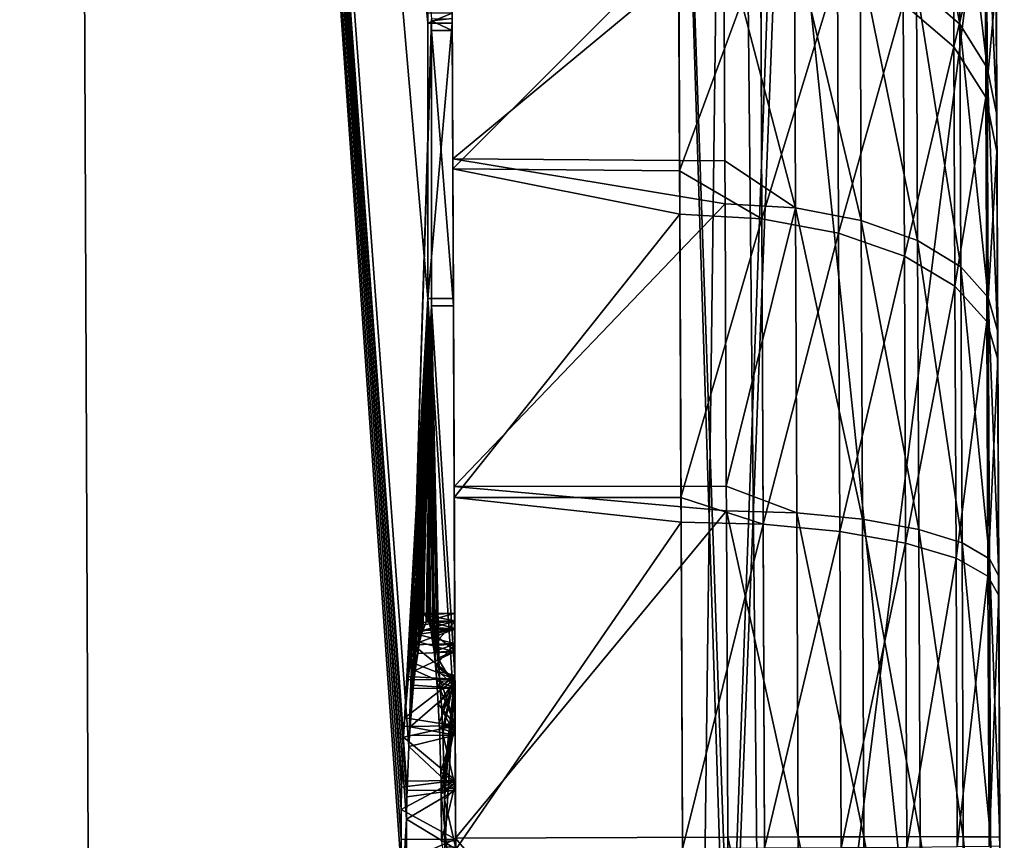
# Model space of a CAD drawing. Extents: x -23 to 120, y -88 to 49.
# Drawn here: x 22 to 24, y 25 to 27 of the extents above; entities that cross this region are included whole.
import ezdxf

# ---------------------------------------------------------------- set-up
doc = ezdxf.new("R2010")
doc.units = 0
doc.header["$MEASUREMENT"] = 0
doc.layers.get('0').update_dxf_attribs({"linetype": 'CONTINUOUS'})

msp = doc.modelspace()

# ---------------------------------------------------------------- linework, layer by layer
for points in [[(19.9186, 13.7, -11.5), (21.3889, 35.7061, -8.4565), (22.2163, 13.7, -5.9528)], [(22.2163, 13.7, 5.9528), (22.1249, 35.7, 5.9269), (19.9186, 13.7, 11.5)], [(19.9186, 13.7, 11.5), (22.1249, 35.7, 5.9269), (21.4579, 35.7, 8.28)], [(22.2163, 13.7, -5.9528), (21.3889, 35.7061, -8.4565), (21.4579, 35.7, -8.28)], [(22.2163, 13.7, -5.9528), (21.4579, 35.7, -8.28), (22.1249, 35.7, -5.9269)], [(22.8716, 25.4523, -2.4265), (22.1249, 35.7, -5.9269), (22.8753, 25.5494, -2.3915)], [(22.8753, 25.5494, -2.3915), (22.1249, 35.7, -5.9269), (22.9254, 27.1541, -1.8507)], [(22.8716, 25.4523, -2.4265), (22.8711, 25.4384, -2.4315), (22.1249, 35.7, -5.9269)], [(22.1249, 35.7, -5.9269), (22.8711, 25.4384, -2.4315), (22.8702, 25.3892, -2.4404)], [(22.1249, 35.7, -5.9269), (22.8702, 25.3892, -2.4404), (22.2163, 13.7, -5.9528)], [(22.858, 25.3442, 2.5521), (22.8581, 25.4101, 2.5509), (22.1249, 35.7, 5.9269)], [(22.858, 25.3442, 2.5521), (22.1249, 35.7, 5.9269), (22.8579, 25.2925, 2.553)], [(22.8581, 25.4101, 2.5509), (22.8591, 25.4592, 2.5416), (22.1249, 35.7, 5.9269)], [(22.1249, 35.7, 5.9269), (22.8591, 25.4592, 2.5416), (22.8597, 25.4731, 2.5365)], [(22.1249, 35.7, 5.9269), (22.8597, 25.4731, 2.5365), (22.8636, 25.5698, 2.5007)], [(22.8636, 25.5698, 2.5007), (22.917, 26.537, 1.9526), (22.1249, 35.7, 5.9269)], [(22.1249, 35.7, 5.9269), (22.917, 26.537, 1.9526), (22.9172, 27.1441, 1.9501)], [(22.1249, 35.7, 5.9269), (22.9172, 27.1441, 1.9501), (22.9174, 27.1663, 1.9474)], [(22.2163, 13.7, 5.9528), (22.8579, 25.2925, 2.553), (22.1249, 35.7, 5.9269)], [(23.466, 28.3112, 0.4431), (23.4909, 22.3649, 0.468), (23.4659, 28.3363, 0.043)], [(23.4659, 28.3363, 0.043), (23.4909, 22.3649, 0.468), (23.491, 22.3364, 0.0681)], [(23.4659, 28.3363, 0.043), (23.491, 22.3364, 0.0681), (23.466, 28.3079, -0.3569)], [(23.466, 28.3112, 0.4431), (23.566, 28.3116, 0.4431), (23.4909, 22.3649, 0.468)], [(23.466, 28.3079, -0.3569), (23.491, 22.3364, 0.0681), (23.4909, 22.3615, -0.332)], [(23.4909, 22.3615, -0.332), (23.654, 22.3817, -0.3321), (23.466, 28.3079, -0.3569)], [(23.466, 28.3079, -0.3569), (23.654, 22.3817, -0.3321), (23.6718, 22.387, -0.3321)], [(23.466, 28.3079, -0.3569), (23.6718, 22.387, -0.3321), (23.6125, 28.2929, -0.3568)], [(23.4909, 22.3649, 0.468), (23.566, 28.3116, 0.4431), (23.7059, 28.2955, 0.4432)], [(23.4909, 22.3649, 0.468), (23.7059, 28.2955, 0.4432), (23.7212, 28.2911, 0.4432)], [(23.7212, 28.2911, 0.4432), (24.1685, 27.7074, 0.4456), (23.4909, 22.3649, 0.468)], [(23.6125, 28.2929, -0.3568), (23.6718, 22.387, -0.3321), (23.6471, 28.2837, -0.3568)], [(23.6718, 22.387, -0.3321), (24.188, 23.0727, -0.335), (23.6471, 28.2837, -0.3568)], [(23.6471, 28.2837, -0.3568), (24.188, 23.0727, -0.335), (24.169, 27.6025, -0.3539)], [(23.4909, 22.3649, 0.468), (24.1685, 27.7074, 0.4456), (24.1884, 22.9746, 0.4654)], [(24.1884, 22.9746, 0.4654), (24.1685, 27.7074, 0.4456), (24.1879, 23.0958, 0.9079)], [(24.1879, 23.0958, 0.9079), (24.1685, 27.7074, 0.4456), (24.169, 27.5899, 0.889)], [(24.0905, 27.1422, 2.0651), (24.0887, 27.5718, 1.5735), (23.9929, 27.6742, 1.6434)], [(24.0905, 27.1422, 2.0651), (23.9929, 27.6742, 1.6434), (23.9948, 27.2248, 2.1576)], [(24.1695, 27.4894, -0.7613), (24.169, 27.6025, -0.3539), (24.1875, 23.1825, -0.7432)], [(24.1875, 23.1825, -0.7432), (24.169, 27.6025, -0.3539), (24.188, 23.0727, -0.335)], [(24.1879, 23.0958, 0.9079), (24.169, 27.5899, 0.889), (24.1867, 23.3659, 1.4214)], [(24.169, 27.5899, 0.889), (24.1702, 27.3241, 1.4049), (24.1867, 23.3659, 1.4214)], [(24.1509, 27.0458, 1.9574), (24.1492, 27.4524, 1.4922), (24.0887, 27.5718, 1.5735)], [(24.1509, 27.0458, 1.9574), (24.0887, 27.5718, 1.5735), (24.0905, 27.1422, 2.0651)], [(23.9657, 27.1876, -2.0403), (24.0756, 27.5178, -1.4527), (24.0773, 27.0922, -1.9316)], [(24.0756, 27.5178, -1.4527), (24.1461, 27.3793, -1.3566), (24.0773, 27.0922, -1.9316)], [(24.1695, 27.4894, -0.7613), (24.1875, 23.1825, -0.7432), (24.1705, 27.2305, -1.2535)], [(22.9696, 27.4644, 2.168), (22.9707, 27.1877, 1.94), (22.9721, 26.8451, 2.6473)], [(22.9721, 26.8451, 2.6473), (23.5701, 27.3404, 2.2884), (22.9696, 27.4644, 2.168)], [(22.9722, 26.8234, -2.5488), (22.971, 27.1284, -1.8541), (22.9696, 27.4467, -2.0746)], [(22.9696, 27.4467, -2.0746), (22.971, 27.1284, -1.8541), (22.9709, 27.1543, -1.8508)], [(22.9696, 27.4467, -2.0746), (23.4702, 27.3212, -2.194), (22.9722, 26.8234, -2.5488)], [(24.1717, 26.9422, 1.8418), (24.1702, 27.3241, 1.4049), (24.1492, 27.4524, 1.4922)], [(24.1717, 26.9422, 1.8418), (24.1492, 27.4524, 1.4922), (24.1509, 27.0458, 1.9574)], [(24.0773, 27.0922, -1.9316), (24.1461, 27.3793, -1.3566), (24.1477, 26.9808, -1.805)], [(24.1461, 27.3793, -1.3566), (24.1705, 27.2305, -1.2535), (24.1477, 26.9808, -1.805)], [(22.9721, 26.8451, 2.6473), (23.5722, 26.8409, 2.6376), (23.5701, 27.3404, 2.2884)], [(23.7279, 26.7369, 2.686), (23.7254, 27.3274, 2.2732), (23.5701, 27.3404, 2.2884)], [(23.7279, 26.7369, 2.686), (23.5701, 27.3404, 2.2884), (23.5722, 26.8409, 2.6376)], [(22.9722, 26.8234, -2.5488), (23.4702, 27.3212, -2.194), (23.4723, 26.8188, -2.539)], [(23.4723, 26.8188, -2.539), (23.4702, 27.3212, -2.194), (23.6514, 27.3062, -2.1761)], [(23.8727, 26.7094, 2.633), (23.8703, 27.288, 2.2285), (23.7254, 27.3274, 2.2732)], [(23.8727, 26.7094, 2.633), (23.7254, 27.3274, 2.2732), (23.7279, 26.7369, 2.686)], [(24.1867, 23.3659, 1.4214), (24.1702, 27.3241, 1.4049), (24.1717, 26.9422, 1.8418)], [(23.6539, 26.713, -2.5835), (23.4723, 26.8188, -2.539), (23.6514, 27.3062, -2.1761)], [(23.6514, 27.3062, -2.1761), (23.8204, 27.2606, -2.1237), (23.6539, 26.713, -2.5835)], [(23.9972, 26.6651, 2.5489), (23.9948, 27.2248, 2.1576), (23.8703, 27.288, 2.2285)], [(23.9972, 26.6651, 2.5489), (23.8703, 27.288, 2.2285), (23.8727, 26.7094, 2.633)], [(23.6539, 26.713, -2.5835), (23.8204, 27.2606, -2.1237), (23.8228, 26.6814, -2.5215)], [(23.8204, 27.2606, -2.1237), (23.9657, 27.1876, -2.0403), (23.8228, 26.6814, -2.5215)], [(24.1477, 26.9808, -1.805), (24.1705, 27.2305, -1.2535), (24.1721, 26.861, -1.6691)], [(24.1849, 23.8032, -1.6563), (24.183, 24.259, -1.975), (24.1705, 27.2305, -1.2535)], [(24.1705, 27.2305, -1.2535), (24.1875, 23.1825, -0.7432), (24.1864, 23.4372, -1.2376)], [(24.1705, 27.2305, -1.2535), (24.1864, 23.4372, -1.2376), (24.1849, 23.8032, -1.6563)], [(24.1705, 27.2305, -1.2535), (24.1762, 25.882, -2.1795), (24.1721, 26.861, -1.6691)], [(24.183, 24.259, -1.975), (24.1808, 24.7779, -2.1749), (24.1705, 27.2305, -1.2535)], [(24.1705, 27.2305, -1.2535), (24.1808, 24.7779, -2.1749), (24.1785, 25.3297, -2.2444)], [(24.1705, 27.2305, -1.2535), (24.1785, 25.3297, -2.2444), (24.1762, 25.882, -2.1795)], [(24.0928, 26.6072, 2.4392), (24.0905, 27.1422, 2.0651), (23.9948, 27.2248, 2.1576)], [(24.0928, 26.6072, 2.4392), (23.9948, 27.2248, 2.1576), (23.9972, 26.6651, 2.5489)], [(22.9708, 27.1666, 1.9475), (22.9721, 26.8451, 2.6473), (22.9707, 27.1877, 1.94)], [(23.8228, 26.6814, -2.5215), (23.9657, 27.1876, -2.0403), (23.968, 26.6305, -2.4228)], [(23.9657, 27.1876, -2.0403), (24.0773, 27.0922, -1.9316), (23.968, 26.6305, -2.4228)], [(22.9708, 27.1666, 1.9475), (22.9174, 27.1663, 1.9474), (22.9172, 27.1441, 1.9501)], [(22.9708, 27.1666, 1.9475), (22.9172, 27.1441, 1.9501), (22.9709, 27.1443, 1.9501)], [(22.9709, 27.1443, 1.9501), (22.9721, 26.8451, 2.6473), (22.9708, 27.1666, 1.9475)], [(22.8753, 25.5494, -2.3915), (22.9254, 27.1541, -1.8507), (22.9253, 27.1498, -1.8518)], [(22.9253, 27.1498, -1.8518), (22.9251, 27.1282, -1.8541), (22.8753, 25.5494, -2.3915)], [(22.9734, 26.5372, 1.9526), (22.9709, 27.1443, 1.9501), (22.917, 26.537, 1.9526)], [(22.917, 26.537, 1.9526), (22.9709, 27.1443, 1.9501), (22.9172, 27.1441, 1.9501)], [(22.9253, 27.1498, -1.8518), (22.971, 27.1284, -1.8541), (22.9251, 27.1282, -1.8541)], [(22.9254, 27.1541, -1.8507), (22.9709, 27.1543, -1.8508), (22.9253, 27.1498, -1.8518)], [(22.9253, 27.1498, -1.8518), (22.9709, 27.1543, -1.8508), (22.971, 27.1284, -1.8541)], [(22.9734, 26.5372, 1.9526), (22.9752, 26.1229, 2.95), (22.9709, 27.1443, 1.9501)], [(22.9709, 27.1443, 1.9501), (22.9752, 26.1229, 2.95), (22.9721, 26.8451, 2.6473)], [(24.153, 26.5394, 2.3114), (24.1509, 27.0458, 1.9574), (24.0905, 27.1422, 2.0651)], [(24.153, 26.5394, 2.3114), (24.0905, 27.1422, 2.0651), (24.0928, 26.6072, 2.4392)], [(22.8753, 25.5494, -2.3915), (22.9251, 27.1282, -1.8541), (22.9254, 26.5211, -1.8516)], [(22.971, 27.1284, -1.8541), (22.9735, 26.5213, -1.8516), (22.9251, 27.1282, -1.8541)], [(22.9251, 27.1282, -1.8541), (22.9735, 26.5213, -1.8516), (22.9254, 26.5211, -1.8516)], [(22.9722, 26.8234, -2.5488), (22.9735, 26.5213, -1.8516), (22.971, 27.1284, -1.8541)], [(23.968, 26.6305, -2.4228), (24.0773, 27.0922, -1.9316), (24.0796, 26.564, -2.2943)], [(24.0773, 27.0922, -1.9316), (24.1477, 26.9808, -1.805), (24.0796, 26.564, -2.2943)], [(24.1737, 26.4666, 2.1743), (24.1717, 26.9422, 1.8418), (24.1509, 27.0458, 1.9574)], [(24.1737, 26.4666, 2.1743), (24.1509, 27.0458, 1.9574), (24.153, 26.5394, 2.3114)], [(24.0796, 26.564, -2.2943), (24.1477, 26.9808, -1.805), (24.1498, 26.4862, -2.1446)], [(24.1477, 26.9808, -1.805), (24.1721, 26.861, -1.6691), (24.1498, 26.4862, -2.1446)], [(24.1717, 26.9422, 1.8418), (24.1737, 26.4666, 2.1743), (24.176, 25.9251, 2.3829)], [(24.176, 25.9251, 2.3829), (24.1784, 25.3494, 2.4555), (24.1717, 26.9422, 1.8418)], [(24.1717, 26.9422, 1.8418), (24.1784, 25.3494, 2.4555), (24.1808, 24.773, 2.3878)], [(24.1717, 26.9422, 1.8418), (24.1808, 24.773, 2.3878), (24.1831, 24.2298, 2.1837)], [(24.1867, 23.3659, 1.4214), (24.1717, 26.9422, 1.8418), (24.1851, 23.7514, 1.8552)], [(24.1851, 23.7514, 1.8552), (24.1717, 26.9422, 1.8418), (24.1831, 24.2298, 2.1837)], [(24.1498, 26.4862, -2.1446), (24.1721, 26.861, -1.6691), (24.174, 26.4026, -1.9839)], [(24.1721, 26.861, -1.6691), (24.1762, 25.882, -2.1795), (24.174, 26.4026, -1.9839)], [(22.9752, 26.1229, 2.95), (23.5726, 26.7459, 2.704), (22.9721, 26.8451, 2.6473)], [(23.5726, 26.7459, 2.704), (23.5722, 26.8409, 2.6376), (22.9721, 26.8451, 2.6473)], [(23.5722, 26.8409, 2.6376), (23.5726, 26.7459, 2.704), (23.7279, 26.7369, 2.686)], [(22.9753, 26.0986, -2.8455), (22.9735, 26.5213, -1.8516), (22.9722, 26.8234, -2.5488)], [(22.9722, 26.8234, -2.5488), (23.4727, 26.7232, -2.6046), (22.9753, 26.0986, -2.8455)], [(22.9722, 26.8234, -2.5488), (23.4723, 26.8188, -2.539), (23.4727, 26.7232, -2.6046)], [(23.6539, 26.713, -2.5835), (23.4727, 26.7232, -2.6046), (23.4723, 26.8188, -2.539)], [(22.9752, 26.1229, 2.95), (23.5752, 26.123, 2.944), (23.5726, 26.7459, 2.704)], [(23.5726, 26.7459, 2.704), (23.5752, 26.123, 2.944), (23.7279, 26.7369, 2.686)], [(23.7279, 26.7369, 2.686), (23.5752, 26.123, 2.944), (23.7307, 26.0647, 2.945)], [(23.7279, 26.7369, 2.686), (23.8755, 26.0507, 2.8868), (23.8727, 26.7094, 2.633)], [(23.7279, 26.7369, 2.686), (23.7307, 26.0647, 2.945), (23.8755, 26.0507, 2.8868)], [(22.9753, 26.0986, -2.8455), (23.4727, 26.7232, -2.6046), (23.4753, 26.0984, -2.8394)], [(23.4753, 26.0984, -2.8394), (23.4727, 26.7232, -2.6046), (23.6539, 26.713, -2.5835)], [(23.6567, 26.0393, -2.8366), (23.4753, 26.0984, -2.8394), (23.6539, 26.713, -2.5835)], [(23.6539, 26.713, -2.5835), (23.8228, 26.6814, -2.5215), (23.6567, 26.0393, -2.8366)], [(23.8727, 26.7094, 2.633), (23.8755, 26.0507, 2.8868), (23.9998, 26.0279, 2.7944)], [(23.8727, 26.7094, 2.633), (23.9998, 26.0279, 2.7944), (23.9972, 26.6651, 2.5489)], [(23.6567, 26.0393, -2.8366), (23.8228, 26.6814, -2.5215), (23.8256, 26.0236, -2.7686)], [(23.8228, 26.6814, -2.5215), (23.968, 26.6305, -2.4228), (23.8256, 26.0236, -2.7686)], [(23.9972, 26.6651, 2.5489), (23.9998, 26.0279, 2.7944), (24.0953, 25.998, 2.6739)], [(23.9972, 26.6651, 2.5489), (24.0953, 25.998, 2.6739), (24.0928, 26.6072, 2.4392)], [(23.8256, 26.0236, -2.7686), (23.968, 26.6305, -2.4228), (23.9707, 25.9979, -2.6605)], [(23.968, 26.6305, -2.4228), (24.0796, 26.564, -2.2943), (23.9707, 25.9979, -2.6605)], [(24.0928, 26.6072, 2.4392), (24.0953, 25.998, 2.6739), (24.1554, 25.9629, 2.5335)], [(24.0928, 26.6072, 2.4392), (24.1554, 25.9629, 2.5335), (24.153, 26.5394, 2.3114)], [(23.9707, 25.9979, -2.6605), (24.0796, 26.564, -2.2943), (24.0821, 25.9642, -2.5196)], [(24.0796, 26.564, -2.2943), (24.1498, 26.4862, -2.1446), (24.0821, 25.9642, -2.5196)], [(22.917, 26.537, 1.9526), (22.8636, 25.5698, 2.5007), (22.8651, 25.5937, 2.487)], [(22.8651, 25.5937, 2.487), (22.8663, 25.6125, 2.4761), (22.917, 26.537, 1.9526)], [(22.917, 26.537, 1.9526), (22.8663, 25.6125, 2.4761), (22.8737, 25.6966, 2.4068)], [(22.917, 26.537, 1.9526), (22.8737, 25.6966, 2.4068), (22.8744, 25.7039, 2.4008)], [(22.8744, 25.7039, 2.4008), (22.8782, 25.736, 2.3636), (22.917, 26.537, 1.9526)], [(22.917, 26.537, 1.9526), (22.8782, 25.736, 2.3636), (22.8845, 25.7734, 2.302)], [(22.917, 26.537, 1.9526), (22.8845, 25.7734, 2.302), (22.8885, 25.7976, 2.2621)], [(22.8885, 25.7976, 2.2621), (22.893, 25.8158, 2.2161), (22.917, 26.537, 1.9526)], [(22.917, 26.537, 1.9526), (22.893, 25.8158, 2.2161), (22.8962, 25.823, 2.1823)], [(22.917, 26.537, 1.9526), (22.8962, 25.823, 2.1823), (22.9039, 25.8404, 2.0998)], [(22.9039, 25.8404, 2.0998), (22.9081, 25.8422, 2.0534), (22.917, 26.537, 1.9526)], [(22.917, 26.537, 1.9526), (22.9081, 25.8422, 2.0534), (22.9085, 25.8423, 2.0497)], [(22.917, 26.537, 1.9526), (22.9085, 25.8423, 2.0497), (22.9187, 25.8269, 1.9321)], [(22.917, 26.537, 1.9526), (22.9774, 25.5967, 1.0199), (22.9734, 26.5372, 1.9526)], [(22.9187, 25.8269, 1.9321), (22.9194, 25.8245, 1.9242), (22.917, 26.537, 1.9526)], [(22.917, 26.537, 1.9526), (22.9194, 25.8245, 1.9242), (22.9227, 25.812, 1.8838)], [(22.917, 26.537, 1.9526), (22.9227, 25.812, 1.8838), (22.929, 25.772, 1.8049)], [(22.929, 25.772, 1.8049), (22.9312, 25.7585, 1.7782), (22.917, 26.537, 1.9526)], [(22.917, 26.537, 1.9526), (22.9312, 25.7585, 1.7782), (22.9343, 25.7283, 1.7375)], [(22.917, 26.537, 1.9526), (22.9343, 25.7283, 1.7375), (22.9774, 25.5967, 1.0199)], [(22.9764, 25.8251, 1.9241), (22.9763, 25.8426, 2.0534), (22.9734, 26.5372, 1.9526)], [(22.9763, 25.8426, 2.0534), (22.9764, 25.8261, 2.1829), (22.9734, 26.5372, 1.9526)], [(22.9734, 26.5372, 1.9526), (22.9764, 25.8261, 2.1829), (22.9752, 26.1229, 2.95)], [(22.9774, 25.5967, 1.0199), (22.977, 25.6947, 1.7005), (22.9734, 26.5372, 1.9526)], [(22.9734, 26.5372, 1.9526), (22.977, 25.6947, 1.7005), (22.9766, 25.7746, 1.8037)], [(22.9734, 26.5372, 1.9526), (22.9766, 25.7746, 1.8037), (22.9764, 25.8251, 1.9241)], [(24.153, 26.5394, 2.3114), (24.1554, 25.9629, 2.5335), (24.176, 25.9251, 2.3829)], [(24.153, 26.5394, 2.3114), (24.176, 25.9251, 2.3829), (24.1737, 26.4666, 2.1743)], [(22.8753, 25.5494, -2.3915), (22.9254, 26.5211, -1.8516), (22.8767, 25.5734, -2.378)], [(22.8767, 25.5734, -2.378), (22.9254, 26.5211, -1.8516), (22.8779, 25.5924, -2.3672)], [(22.9254, 26.5211, -1.8516), (22.8848, 25.6769, -2.2987), (22.8779, 25.5924, -2.3672)], [(22.9254, 26.5211, -1.8516), (22.8854, 25.6843, -2.2927), (22.8848, 25.6769, -2.2987)], [(22.8891, 25.7168, -2.2557), (22.8854, 25.6843, -2.2927), (22.9254, 26.5211, -1.8516)], [(22.9254, 26.5211, -1.8516), (22.895, 25.7546, -2.1945), (22.8891, 25.7168, -2.2557)], [(22.8988, 25.7792, -2.1547), (22.895, 25.7546, -2.1945), (22.9254, 26.5211, -1.8516)], [(22.9254, 26.5211, -1.8516), (22.9031, 25.7978, -2.1088), (22.8988, 25.7792, -2.1547)], [(22.9254, 26.5211, -1.8516), (22.9061, 25.8052, -2.0753), (22.9031, 25.7978, -2.1088)], [(22.9135, 25.8233, -1.9928), (22.9061, 25.8052, -2.0753), (22.9254, 26.5211, -1.8516)], [(22.9254, 26.5211, -1.8516), (22.9175, 25.8255, -1.9465), (22.9135, 25.8233, -1.9928)], [(22.9254, 26.5211, -1.8516), (22.9178, 25.8256, -1.9427), (22.9175, 25.8255, -1.9465)], [(22.9275, 25.8112, -1.825), (22.9178, 25.8256, -1.9427), (22.9254, 26.5211, -1.8516)], [(22.9769, 25.7068, -1.0303), (22.9254, 26.5211, -1.8516), (22.9735, 26.5213, -1.8516)], [(22.9769, 25.7068, -1.0303), (22.9422, 25.7142, -1.6297), (22.9254, 26.5211, -1.8516)], [(22.9254, 26.5211, -1.8516), (22.9422, 25.7142, -1.6297), (22.9392, 25.7441, -1.6706)], [(22.9254, 26.5211, -1.8516), (22.9392, 25.7441, -1.6706), (22.9372, 25.7574, -1.6974)], [(22.9372, 25.7574, -1.6974), (22.9313, 25.7967, -1.7766), (22.9254, 26.5211, -1.8516)], [(22.9254, 26.5211, -1.8516), (22.9313, 25.7967, -1.7766), (22.9281, 25.8089, -1.8172)], [(22.9254, 26.5211, -1.8516), (22.9281, 25.8089, -1.8172), (22.9275, 25.8112, -1.825)], [(22.9767, 25.7579, -2.1963), (22.9765, 25.8083, -2.0759), (22.9735, 26.5213, -1.8516)], [(22.9735, 26.5213, -1.8516), (22.9765, 25.8083, -2.0759), (22.9764, 25.8259, -1.9465)], [(22.9753, 26.0986, -2.8455), (22.9767, 25.7579, -2.1963), (22.9735, 26.5213, -1.8516)], [(22.9767, 25.76, -1.6963), (22.9769, 25.7068, -1.0303), (22.9735, 26.5213, -1.8516)], [(22.9767, 25.76, -1.6963), (22.9735, 26.5213, -1.8516), (22.9765, 25.8094, -1.8171)], [(22.9765, 25.8094, -1.8171), (22.9735, 26.5213, -1.8516), (22.9764, 25.8259, -1.9465)], [(24.0821, 25.9642, -2.5196), (24.1498, 26.4862, -2.1446), (24.1522, 25.9246, -2.3556)], [(24.1498, 26.4862, -2.1446), (24.174, 26.4026, -1.9839), (24.1522, 25.9246, -2.3556)], [(24.1522, 25.9246, -2.3556), (24.174, 26.4026, -1.9839), (24.1762, 25.882, -2.1795)], [(23.5754, 26.069, 2.9648), (23.5752, 26.123, 2.944), (22.9752, 26.1229, 2.95)], [(22.9764, 25.8261, 2.1829), (22.9766, 25.7767, 2.3037), (22.9752, 26.1229, 2.95)], [(22.9766, 25.7767, 2.3037), (22.977, 25.6977, 2.4076), (22.9752, 26.1229, 2.95)], [(22.9752, 26.1229, 2.95), (22.977, 25.6977, 2.4076), (22.9774, 25.5945, 2.4875)], [(22.9752, 26.1229, 2.95), (22.9774, 25.5945, 2.4875), (22.9784, 25.3468, 3.0555)], [(23.5754, 26.069, 2.9648), (22.9752, 26.1229, 2.95), (22.9784, 25.3468, 3.0555)], [(23.5754, 26.069, 2.9648), (23.7307, 26.0647, 2.945), (23.5752, 26.123, 2.944)], [(22.977, 25.678, -2.2995), (22.9767, 25.7579, -2.1963), (22.9753, 26.0986, -2.8455)], [(22.9785, 25.3217, -2.9444), (22.978, 25.4533, -2.4279), (22.9753, 26.0986, -2.8455)], [(22.9753, 26.0986, -2.8455), (22.978, 25.4533, -2.4279), (22.9775, 25.5741, -2.3785)], [(22.9753, 26.0986, -2.8455), (22.9775, 25.5741, -2.3785), (22.977, 25.678, -2.2995)], [(22.9753, 26.0986, -2.8455), (23.4755, 26.0442, -2.8598), (22.9785, 25.3217, -2.9444)], [(22.9753, 26.0986, -2.8455), (23.4753, 26.0984, -2.8394), (23.4755, 26.0442, -2.8598)], [(23.6567, 26.0393, -2.8366), (23.4755, 26.0442, -2.8598), (23.4753, 26.0984, -2.8394)], [(22.9784, 25.3468, 3.0555), (23.5784, 25.3494, 3.0555), (23.5754, 26.069, 2.9648)], [(23.7337, 25.3499, 3.0351), (23.7307, 26.0647, 2.945), (23.5754, 26.069, 2.9648)], [(23.5754, 26.069, 2.9648), (23.5784, 25.3494, 3.0555), (23.7337, 25.3499, 3.0351)], [(23.7337, 25.3499, 3.0351), (23.8784, 25.3503, 2.9751), (23.7307, 26.0647, 2.945)], [(23.8755, 26.0507, 2.8868), (23.7307, 26.0647, 2.945), (23.8784, 25.3503, 2.9751)], [(22.9785, 25.3217, -2.9444), (23.4755, 26.0442, -2.8598), (23.4785, 25.3238, -2.9444)], [(23.4785, 25.3238, -2.9444), (23.4755, 26.0442, -2.8598), (23.6567, 26.0393, -2.8366)], [(23.6597, 25.3247, -2.9206), (23.4785, 25.3238, -2.9444), (23.6567, 26.0393, -2.8366)], [(23.6567, 26.0393, -2.8366), (23.8256, 26.0236, -2.7686), (23.6597, 25.3247, -2.9206)], [(23.8755, 26.0507, 2.8868), (24.0027, 25.3504, 2.8798), (23.9998, 26.0279, 2.7944)], [(23.8755, 26.0507, 2.8868), (23.8784, 25.3503, 2.9751), (24.0027, 25.3504, 2.8798)], [(23.6597, 25.3247, -2.9206), (23.8256, 26.0236, -2.7686), (23.8285, 25.3257, -2.8507)], [(23.8256, 26.0236, -2.7686), (23.9707, 25.9979, -2.6605), (23.8285, 25.3257, -2.8507)], [(23.9998, 26.0279, 2.7944), (24.0027, 25.3504, 2.8798), (24.098, 25.3503, 2.7555)], [(23.9998, 26.0279, 2.7944), (24.098, 25.3503, 2.7555), (24.0953, 25.998, 2.6739)], [(23.8285, 25.3257, -2.8507), (23.9707, 25.9979, -2.6605), (23.9735, 25.3267, -2.7394)], [(23.9707, 25.9979, -2.6605), (24.0821, 25.9642, -2.5196), (23.9735, 25.3267, -2.7394)], [(24.0953, 25.998, 2.6739), (24.098, 25.3503, 2.7555), (24.158, 25.3499, 2.6108)], [(24.0953, 25.998, 2.6739), (24.158, 25.3499, 2.6108), (24.1554, 25.9629, 2.5335)], [(23.9735, 25.3267, -2.7394), (24.0821, 25.9642, -2.5196), (24.0847, 25.3278, -2.5944)], [(24.0821, 25.9642, -2.5196), (24.1522, 25.9246, -2.3556), (24.0847, 25.3278, -2.5944)], [(24.1554, 25.9629, 2.5335), (24.158, 25.3499, 2.6108), (24.1784, 25.3494, 2.4555)], [(24.1554, 25.9629, 2.5335), (24.1784, 25.3494, 2.4555), (24.176, 25.9251, 2.3829)], [(24.0847, 25.3278, -2.5944), (24.1522, 25.9246, -2.3556), (24.1547, 25.3288, -2.4256)], [(24.1522, 25.9246, -2.3556), (24.1762, 25.882, -2.1795), (24.1547, 25.3288, -2.4256)], [(24.1547, 25.3288, -2.4256), (24.1762, 25.882, -2.1795), (24.1785, 25.3297, -2.2444)], [(22.9764, 25.8261, 2.1829), (22.9039, 25.8404, 2.0998), (22.8962, 25.823, 2.1823)], [(22.9763, 25.8426, 2.0534), (22.9081, 25.8422, 2.0534), (22.9039, 25.8404, 2.0998)], [(22.9763, 25.8426, 2.0534), (22.9039, 25.8404, 2.0998), (22.9764, 25.8261, 2.1829)], [(22.9085, 25.8423, 2.0497), (22.9081, 25.8422, 2.0534), (22.9763, 25.8426, 2.0534)], [(22.9085, 25.8423, 2.0497), (22.9763, 25.8426, 2.0534), (22.9187, 25.8269, 1.9321)], [(22.9187, 25.8269, 1.9321), (22.9763, 25.8426, 2.0534), (22.9764, 25.8251, 1.9241)], [(22.8885, 25.7976, 2.2621), (22.9766, 25.7767, 2.3037), (22.9764, 25.8261, 2.1829)], [(22.8885, 25.7976, 2.2621), (22.9764, 25.8261, 2.1829), (22.893, 25.8158, 2.2161)], [(22.9764, 25.8261, 2.1829), (22.8962, 25.823, 2.1823), (22.893, 25.8158, 2.2161)], [(22.9765, 25.8083, -2.0759), (22.9061, 25.8052, -2.0753), (22.9764, 25.8259, -1.9465)], [(22.9764, 25.8259, -1.9465), (22.9061, 25.8052, -2.0753), (22.9135, 25.8233, -1.9928)], [(22.9764, 25.8259, -1.9465), (22.9135, 25.8233, -1.9928), (22.9175, 25.8255, -1.9465)], [(22.9764, 25.8259, -1.9465), (22.9175, 25.8255, -1.9465), (22.9178, 25.8256, -1.9427)], [(22.9764, 25.8259, -1.9465), (22.9178, 25.8256, -1.9427), (22.9765, 25.8094, -1.8171)], [(22.9765, 25.8094, -1.8171), (22.9178, 25.8256, -1.9427), (22.9275, 25.8112, -1.825)], [(22.9187, 25.8269, 1.9321), (22.9764, 25.8251, 1.9241), (22.9194, 25.8245, 1.9242)], [(22.9764, 25.8251, 1.9241), (22.9227, 25.812, 1.8838), (22.9194, 25.8245, 1.9242)], [(22.9764, 25.8251, 1.9241), (22.929, 25.772, 1.8049), (22.9227, 25.812, 1.8838)], [(22.9766, 25.7746, 1.8037), (22.929, 25.772, 1.8049), (22.9764, 25.8251, 1.9241)], [(22.8845, 25.7734, 2.302), (22.9766, 25.7767, 2.3037), (22.8885, 25.7976, 2.2621)], [(22.9031, 25.7978, -2.1088), (22.9765, 25.8083, -2.0759), (22.8988, 25.7792, -2.1547)], [(22.8988, 25.7792, -2.1547), (22.9765, 25.8083, -2.0759), (22.9767, 25.7579, -2.1963)], [(22.9031, 25.7978, -2.1088), (22.9061, 25.8052, -2.0753), (22.9765, 25.8083, -2.0759)], [(22.9765, 25.8094, -1.8171), (22.9275, 25.8112, -1.825), (22.9281, 25.8089, -1.8172)], [(22.9313, 25.7967, -1.7766), (22.9765, 25.8094, -1.8171), (22.9281, 25.8089, -1.8172)], [(22.9313, 25.7967, -1.7766), (22.9767, 25.76, -1.6963), (22.9765, 25.8094, -1.8171)], [(22.9372, 25.7574, -1.6974), (22.9767, 25.76, -1.6963), (22.9313, 25.7967, -1.7766)], [(22.8782, 25.736, 2.3636), (22.977, 25.6977, 2.4076), (22.8845, 25.7734, 2.302)], [(22.8845, 25.7734, 2.302), (22.977, 25.6977, 2.4076), (22.9766, 25.7767, 2.3037)], [(22.8988, 25.7792, -2.1547), (22.9767, 25.7579, -2.1963), (22.895, 25.7546, -2.1945)], [(22.9766, 25.7746, 1.8037), (22.9312, 25.7585, 1.7782), (22.929, 25.772, 1.8049)], [(22.9766, 25.7746, 1.8037), (22.9343, 25.7283, 1.7375), (22.9312, 25.7585, 1.7782)], [(22.977, 25.6947, 1.7005), (22.9343, 25.7283, 1.7375), (22.9766, 25.7746, 1.8037)], [(22.895, 25.7546, -2.1945), (22.9767, 25.7579, -2.1963), (22.8891, 25.7168, -2.2557)], [(22.8891, 25.7168, -2.2557), (22.9767, 25.7579, -2.1963), (22.977, 25.678, -2.2995)], [(22.9767, 25.76, -1.6963), (22.9372, 25.7574, -1.6974), (22.9392, 25.7441, -1.6706)], [(22.9767, 25.76, -1.6963), (22.9392, 25.7441, -1.6706), (22.977, 25.6809, -1.5924)], [(22.977, 25.6809, -1.5924), (22.9769, 25.7068, -1.0303), (22.9767, 25.76, -1.6963)], [(22.8782, 25.736, 2.3636), (22.8744, 25.7039, 2.4008), (22.977, 25.6977, 2.4076)], [(22.977, 25.6809, -1.5924), (22.9392, 25.7441, -1.6706), (22.9422, 25.7142, -1.6297)], [(22.8891, 25.7168, -2.2557), (22.977, 25.678, -2.2995), (22.8854, 25.6843, -2.2927)], [(22.9774, 25.5967, 1.0199), (22.9343, 25.7283, 1.7375), (22.9368, 25.6922, 1.703)], [(22.977, 25.6947, 1.7005), (22.9368, 25.6922, 1.703), (22.9343, 25.7283, 1.7375)], [(22.9769, 25.7068, -1.0303), (22.9446, 25.6784, -1.5948), (22.9422, 25.7142, -1.6297)], [(22.977, 25.6809, -1.5924), (22.9422, 25.7142, -1.6297), (22.9446, 25.6784, -1.5948)], [(22.977, 25.6977, 2.4076), (22.8663, 25.6125, 2.4761), (22.9774, 25.5945, 2.4875)], [(22.977, 25.6977, 2.4076), (22.8737, 25.6966, 2.4068), (22.8663, 25.6125, 2.4761)], [(22.977, 25.6977, 2.4076), (22.8744, 25.7039, 2.4008), (22.8737, 25.6966, 2.4068)], [(22.9403, 25.6429, 1.6558), (22.9368, 25.6922, 1.703), (22.977, 25.6947, 1.7005)], [(22.9774, 25.5967, 1.0199), (22.9368, 25.6922, 1.703), (22.9403, 25.6429, 1.6558)], [(22.9403, 25.6429, 1.6558), (22.977, 25.6947, 1.7005), (22.9423, 25.601, 1.6276)], [(22.9423, 25.601, 1.6276), (22.977, 25.6947, 1.7005), (22.9774, 25.5908, 1.6215)], [(22.9479, 25.6295, -1.5473), (22.9446, 25.6784, -1.5948), (22.9769, 25.7068, -1.0303)], [(22.9769, 25.7068, -1.0303), (22.9498, 25.5879, -1.5187), (22.9479, 25.6295, -1.5473)], [(22.9769, 25.7068, -1.0303), (22.9501, 25.5771, -1.5136), (22.9498, 25.5879, -1.5187)], [(22.953, 25.4808, -1.4691), (22.9501, 25.5771, -1.5136), (22.9769, 25.7068, -1.0303)], [(22.9534, 25.4571, -1.4626), (22.953, 25.4808, -1.4691), (22.9769, 25.7068, -1.0303)], [(22.9769, 25.7068, -1.0303), (22.9539, 25.4323, -1.4559), (22.9534, 25.4571, -1.4626)], [(22.9769, 25.7068, -1.0303), (22.9546, 25.3279, -1.4444), (22.9539, 25.4323, -1.4559)], [(22.9798, 25.0166, -0.9636), (22.9546, 25.3279, -1.4444), (22.9769, 25.7068, -1.0303)], [(22.977, 25.6809, -1.5924), (22.9775, 25.5777, -1.5125), (22.9769, 25.7068, -1.0303)], [(22.9769, 25.7068, -1.0303), (22.9775, 25.5777, -1.5125), (22.978, 25.4573, -1.462)], [(22.9769, 25.7068, -1.0303), (22.978, 25.4573, -1.462), (22.9798, 25.0166, -0.9636)], [(22.9774, 25.5967, 1.0199), (22.9774, 25.5908, 1.6215), (22.977, 25.6947, 1.7005)], [(22.9775, 25.5741, -2.3785), (22.8779, 25.5924, -2.3672), (22.977, 25.678, -2.2995)], [(22.977, 25.678, -2.2995), (22.8779, 25.5924, -2.3672), (22.8848, 25.6769, -2.2987)], [(22.977, 25.678, -2.2995), (22.8848, 25.6769, -2.2987), (22.8854, 25.6843, -2.2927)], [(22.977, 25.6809, -1.5924), (22.9446, 25.6784, -1.5948), (22.9479, 25.6295, -1.5473)], [(22.977, 25.6809, -1.5924), (22.9479, 25.6295, -1.5473), (22.9775, 25.5777, -1.5125)], [(22.9403, 25.6429, 1.6558), (22.9423, 25.601, 1.6276), (22.9774, 25.5967, 1.0199)], [(22.9775, 25.5777, -1.5125), (22.9479, 25.6295, -1.5473), (22.9498, 25.5879, -1.5187)], [(22.9774, 25.5945, 2.4875), (22.8663, 25.6125, 2.4761), (22.8651, 25.5937, 2.487)], [(22.9774, 25.5967, 1.0199), (22.9423, 25.601, 1.6276), (22.9427, 25.5902, 1.6226)], [(22.9423, 25.601, 1.6276), (22.9774, 25.5908, 1.6215), (22.9427, 25.5902, 1.6226)], [(22.9774, 25.5945, 2.4875), (22.8636, 25.5698, 2.5007), (22.9779, 25.4741, 2.5379)], [(22.9774, 25.5945, 2.4875), (22.8651, 25.5937, 2.487), (22.8636, 25.5698, 2.5007)], [(22.9775, 25.5741, -2.3785), (22.8767, 25.5734, -2.378), (22.8779, 25.5924, -2.3672)], [(22.9774, 25.5967, 1.0199), (22.9427, 25.5902, 1.6226), (22.9457, 25.4935, 1.5789)], [(22.9427, 25.5902, 1.6226), (22.9774, 25.5908, 1.6215), (22.9457, 25.4935, 1.5789)], [(22.9457, 25.4935, 1.5789), (22.9462, 25.4697, 1.5726), (22.9774, 25.5967, 1.0199)], [(22.9457, 25.4935, 1.5789), (22.9774, 25.5908, 1.6215), (22.9779, 25.47, 1.572)], [(22.9774, 25.5967, 1.0199), (22.9462, 25.4697, 1.5726), (22.9466, 25.4449, 1.5661)], [(22.9774, 25.5967, 1.0199), (22.9466, 25.4449, 1.5661), (22.9793, 25.1271, 0.9746)], [(22.9775, 25.5777, -1.5125), (22.9498, 25.5879, -1.5187), (22.9501, 25.5771, -1.5136)], [(22.9775, 25.5777, -1.5125), (22.9501, 25.5771, -1.5136), (22.978, 25.4573, -1.462)], [(22.978, 25.4573, -1.462), (22.9501, 25.5771, -1.5136), (22.953, 25.4808, -1.4691)], [(22.9793, 25.1271, 0.9746), (22.9784, 25.3406, 1.5555), (22.9774, 25.5967, 1.0199)], [(22.9774, 25.5967, 1.0199), (22.9784, 25.3406, 1.5555), (22.9779, 25.47, 1.572)], [(22.9779, 25.47, 1.572), (22.9774, 25.5908, 1.6215), (22.9774, 25.5967, 1.0199)], [(22.9784, 25.3468, 3.0555), (22.9774, 25.5945, 2.4875), (22.9779, 25.4741, 2.5379)], [(22.9779, 25.4741, 2.5379), (22.8636, 25.5698, 2.5007), (22.8597, 25.4731, 2.5365)], [(22.978, 25.4533, -2.4279), (22.8753, 25.5494, -2.3915), (22.9775, 25.5741, -2.3785)], [(22.9775, 25.5741, -2.3785), (22.8753, 25.5494, -2.3915), (22.8767, 25.5734, -2.378)], [(22.978, 25.4533, -2.4279), (22.8716, 25.4523, -2.4265), (22.8753, 25.5494, -2.3915)], [(22.9457, 25.4935, 1.5789), (22.9779, 25.47, 1.572), (22.9462, 25.4697, 1.5726)], [(22.8581, 25.4101, 2.5509), (22.9784, 25.3447, 2.5555), (22.9779, 25.4741, 2.5379)], [(22.8581, 25.4101, 2.5509), (22.9779, 25.4741, 2.5379), (22.8591, 25.4592, 2.5416)], [(22.9779, 25.4741, 2.5379), (22.8597, 25.4731, 2.5365), (22.8591, 25.4592, 2.5416)], [(22.9779, 25.47, 1.572), (22.9466, 25.4449, 1.5661), (22.9462, 25.4697, 1.5726)], [(22.9779, 25.47, 1.572), (22.9473, 25.3404, 1.5555), (22.9466, 25.4449, 1.5661)], [(22.9784, 25.3406, 1.5555), (22.9473, 25.3404, 1.5555), (22.9779, 25.47, 1.572)], [(22.953, 25.4808, -1.4691), (22.9534, 25.4571, -1.4626), (22.978, 25.4573, -1.462)], [(22.9784, 25.3468, 3.0555), (22.9779, 25.4741, 2.5379), (22.9784, 25.3447, 2.5555)], [(22.8711, 25.4384, -2.4315), (22.978, 25.4533, -2.4279), (22.8702, 25.3892, -2.4404)], [(22.8702, 25.3892, -2.4404), (22.978, 25.4533, -2.4279), (22.9785, 25.3238, -2.4444)], [(22.8711, 25.4384, -2.4315), (22.8716, 25.4523, -2.4265), (22.978, 25.4533, -2.4279)], [(22.978, 25.4573, -1.462), (22.9534, 25.4571, -1.4626), (22.9539, 25.4323, -1.4559)], [(22.978, 25.4573, -1.462), (22.9539, 25.4323, -1.4559), (22.9785, 25.328, -1.4444)], [(22.978, 25.4573, -1.462), (22.9785, 25.328, -1.4444), (22.9798, 25.0166, -0.9636)], [(22.9785, 25.3238, -2.4444), (22.978, 25.4533, -2.4279), (22.9785, 25.3217, -2.9444)], [(22.9466, 25.4449, 1.5661), (22.9473, 25.3404, 1.5555), (22.9793, 25.1271, 0.9746)], [(22.9785, 25.328, -1.4444), (22.9539, 25.4323, -1.4559), (22.9546, 25.3279, -1.4444)], [(22.858, 25.3442, 2.5521), (22.9784, 25.3447, 2.5555), (22.8581, 25.4101, 2.5509)], [(22.8702, 25.3892, -2.4404), (22.8701, 25.3233, -2.441), (22.2163, 13.7, -5.9528)], [(22.8702, 25.3892, -2.4404), (22.9785, 25.3238, -2.4444), (22.8701, 25.3233, -2.441)], [(22.8579, 25.2925, 2.553), (22.979, 25.2153, 2.539), (22.9784, 25.3447, 2.5555)], [(22.8579, 25.2925, 2.553), (22.9784, 25.3447, 2.5555), (22.858, 25.3442, 2.5521)], [(22.9784, 25.3468, 3.0555), (23.5814, 24.6289, 2.9708), (23.5784, 25.3494, 3.0555)], [(22.9784, 25.3447, 2.5555), (22.979, 25.2153, 2.539), (22.9784, 25.3468, 3.0555)], [(22.9784, 25.3468, 3.0555), (22.979, 25.2153, 2.539), (22.9817, 24.57, 2.9565)], [(22.9817, 24.57, 2.9565), (23.5814, 24.6289, 2.9708), (22.9784, 25.3468, 3.0555)], [(23.7337, 25.3499, 3.0351), (23.5784, 25.3494, 3.0555), (23.7367, 24.6344, 2.951)], [(23.5784, 25.3494, 3.0555), (23.5814, 24.6289, 2.9708), (23.7367, 24.6344, 2.951)], [(23.8814, 24.6492, 2.8927), (23.8784, 25.3503, 2.9751), (23.7337, 25.3499, 3.0351)], [(23.7337, 25.3499, 3.0351), (23.7367, 24.6344, 2.951), (23.8814, 24.6492, 2.8927)], [(24.0027, 25.3504, 2.8798), (23.8784, 25.3503, 2.9751), (24.0055, 24.6722, 2.8001)], [(23.8814, 24.6492, 2.8927), (24.0055, 24.6722, 2.8001), (23.8784, 25.3503, 2.9751)], [(24.0027, 25.3504, 2.8798), (24.1007, 24.7019, 2.6793), (24.098, 25.3503, 2.7555)], [(24.0027, 25.3504, 2.8798), (24.0055, 24.6722, 2.8001), (24.1007, 24.7019, 2.6793)], [(24.098, 25.3503, 2.7555), (24.1007, 24.7019, 2.6793), (24.1605, 24.7363, 2.5387)], [(24.098, 25.3503, 2.7555), (24.1605, 24.7363, 2.5387), (24.158, 25.3499, 2.6108)], [(24.158, 25.3499, 2.6108), (24.1605, 24.7363, 2.5387), (24.1808, 24.773, 2.3878)], [(24.158, 25.3499, 2.6108), (24.1808, 24.773, 2.3878), (24.1784, 25.3494, 2.4555)]]:
    msp.add_3dface(points)

doc.saveas('drawing.dxf')
